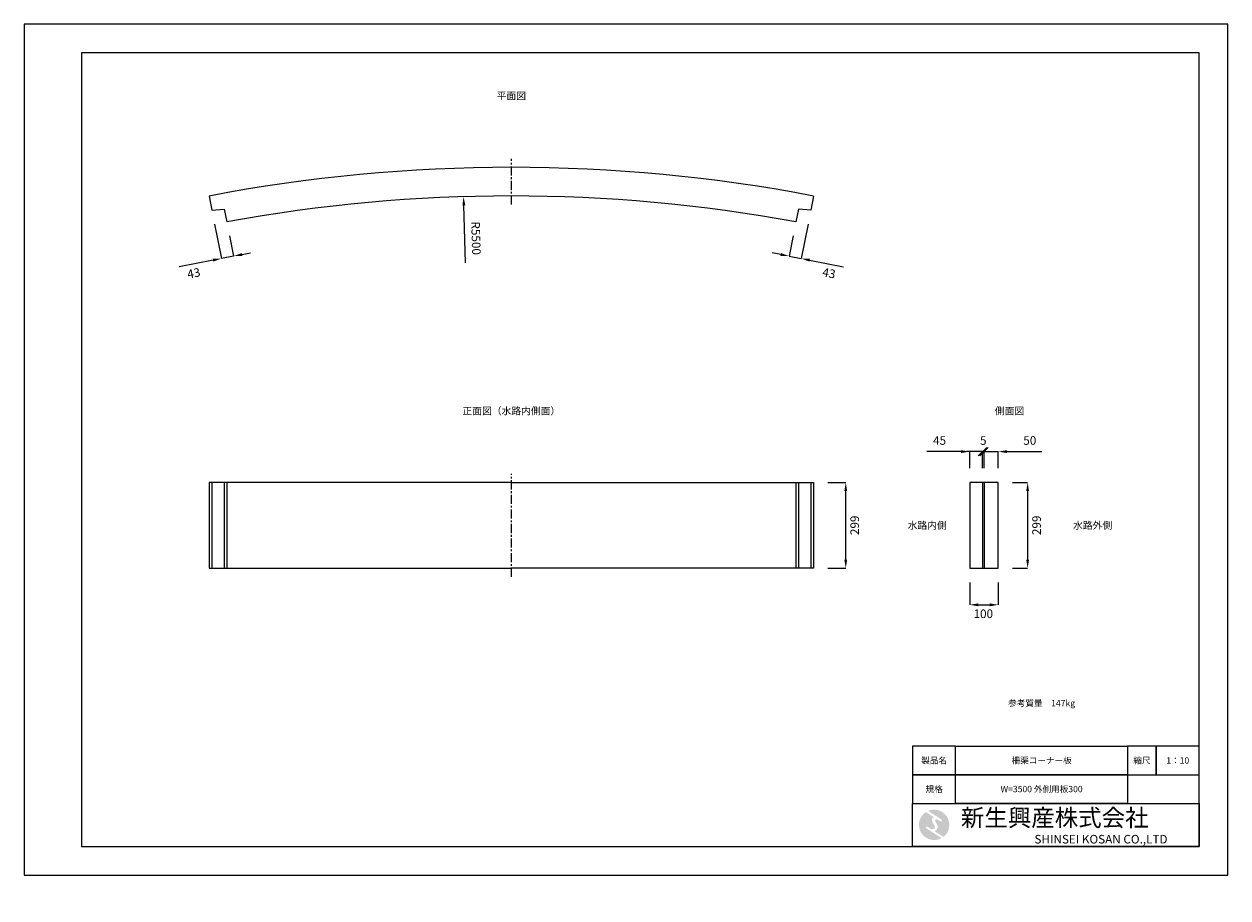
# Model space of a CAD drawing. Units: millimetres. Extents: x 83 to 4283, y -3041 to 3059.
import ezdxf

# ---------------------------------------------------------------- set-up
doc = ezdxf.new("R2010")
doc.units = ezdxf.units.MM
doc.linetypes.add('CENTER', pattern=[50.8, 31.75, -6.35, 6.35, -6.35])
doc.layers.get('0').update_dxf_attribs({"color": 6})
doc.layers.get('DEFPOINTS').update_dxf_attribs({"color": 1})
doc.layers.add('S-center', color=4, linetype='CENTER', lineweight=9)
doc.layers.add('S-size', color=7, linetype='Continuous', lineweight=9)
for name, color, linetype in [('S-main', 7, 'Continuous'), ('S-mark', 5, 'Continuous'), ('S-title', 7, 'Continuous')]:
    doc.layers.add(name, color=color, linetype=linetype)
doc.styles.get("Standard").update_dxf_attribs({"font": 'txt.shx', "bigfont": 'extfont2.shx'})
doc.dimstyles.new('ISO-25', dxfattribs={"dimtxt": 2.5, "dimasz": 2.5, "dimexe": 1.25, "dimexo": 0.625, "dimtad": 2, "dimtxsty": 'Standard', "dimcen": 2.5, "dimadec": 0, "dimazin": 0, "dimtfac": 1, "dimtmove": 0, "dimatfit": 3, "dimfxl": 0, "dimarcsym": 0})

# ---------------------------------------------------------------- blocks, each defined once
blk = doc.blocks.new('AI9-BLK2')
at = {"layer": 'S-mark'}
h = blk.add_hatch(color=7, dxfattribs=at)
h.dxf.hatch_style = 2
edge = h.paths.add_edge_path()
edge.add_spline(control_points=[(-23.3, -10.6), (-23.3, -10.6), (22.8, -40), (22.8, -40), (16, -43.8), (8.3, -46), (0, -46), (-25.4, -46), (-46, -25.4), (-46, 0), (-46, 16.3), (-37.5, 30.7), (-24.7, 38.8), (-24.7, 38.8), (-0.5, 23.2), (-0.5, 23.2), (-0.5, 23.2), (-0.5, 23.1), (-0.5, 23.1), (-2.5, 22.3), (-4.4, 21.2), (-5.8, 19.4), (-7.5, 17.2), (-7.2, 14), (-6.4, 11.5), (-5.9, 9.9), (-5.1, 8.3), (-4.3, 6.9), (-3.5, 5.5), (-2.6, 4.2), (-1.7, 2.8), (-0.7, 1.4), (0.2, 0), (1, -1.4), (1.8, -2.9), (2.4, -4.5), (2.5, -6.2), (2.6, -7.8), (2.1, -9.5), (1.1, -10.7), (0.1, -12), (-1.4, -12.8), (-3, -13), (-4.7, -13.3), (-6.5, -13), (-8.1, -12.5), (-8.6, -12.4), (-9, -12.3), (-9.5, -12.1), (-9.5, -12.1), (-9.6, -12.3), (-9.6, -12.3), (-9.6, -12.3), (-20, -5.7), (-20, -5.7), (-20.5, -5.2), (-21.2, -4.8), (-22.1, -4.8), (-23.7, -4.8), (-25.1, -6.2), (-25.1, -7.8), (-25.1, -9.1), (-24.3, -10.1), (-23.3, -10.6)], knot_values=[0, 0, 0, 0, 1, 1, 1, 2, 2, 2, 3, 3, 3, 4, 4, 4, 5, 5, 5, 6, 6, 6, 7, 7, 7, 8, 8, 8, 9, 9, 9, 10, 10, 10, 11, 11, 11, 12, 12, 12, 13, 13, 13, 14, 14, 14, 15, 15, 15, 16, 16, 16, 17, 17, 17, 18, 18, 18, 19, 19, 19, 20, 20, 20, 21, 21, 21, 21], degree=3, periodic=0)
h = blk.add_hatch(color=7, dxfattribs=at)
h.dxf.hatch_style = 2
edge = h.paths.add_edge_path()
edge.add_spline(control_points=[(19.1, 10.6), (19.1, 10.6), (19.1, 10.7), (19.1, 10.7), (19.6, 10.3), (20.2, 10.2), (20.8, 10.2), (22.5, 10.2), (23.8, 11.5), (23.8, 13.1), (23.8, 14.2), (23.3, 15.1), (22.4, 15.7), (22.4, 15.7), (22.5, 15.7), (22.5, 15.7), (22.5, 15.7), (-18.1, 42.3), (-18.1, 42.3), (-12.6, 44.7), (-6.4, 46), (0, 46), (25.4, 46), (46, 25.4), (46, 0), (46, -14.7), (39.1, -27.8), (28.3, -36.3), (28.3, -36.3), (1.1, -19), (1.1, -19), (1.4, -18.9), (1.8, -18.7), (2.1, -18.6), (5.1, -17.3), (7.4, -15.2), (8.9, -12.3), (10.4, -9.4), (11, -6.3), (10.2, -3.1), (9.3, 0.5), (7.4, 4), (5.4, 7), (4.3, 8.5), (3.3, 10), (2.9, 11.9), (2.6, 13.8), (3.4, 16.3), (5.6, 16.9), (7.3, 17.4), (9.1, 16.8), (10.7, 16.1), (10.7, 16.1), (19.1, 10.6), (19.1, 10.6)], knot_values=[0, 0, 0, 0, 1, 1, 1, 2, 2, 2, 3, 3, 3, 4, 4, 4, 5, 5, 5, 6, 6, 6, 7, 7, 7, 8, 8, 8, 9, 9, 9, 10, 10, 10, 11, 11, 11, 12, 12, 12, 13, 13, 13, 14, 14, 14, 15, 15, 15, 16, 16, 16, 17, 17, 17, 18, 18, 18, 18], degree=3, periodic=0)
blk = doc.blocks.new('AI9-BLK1')
at = {"layer": 'S-mark', "color": 7}
blk.add_blockref('AI9-BLK2', (0, 0), dxfattribs=at)
blk = doc.blocks.new('*D3')
at = {"layer": 'DEFPOINTS', "color": 0}
for p in [(3481.8, 1458.9), (3481.8, 1159.9), (3584.1, 1159.9)]:
    blk.add_point(p, dxfattribs=at)
at = {"layer": 'S-size', "color": 0, "lineweight": -2}
for p, q in [((3531.8, 1458.9), (3584.1, 1458.9)), ((3584.1, 1428.9), (3584.1, 1189.9)), ((3531.8, 1159.9), (3584.1, 1159.9))]:
    blk.add_line(p, q, dxfattribs=at)
at = {"layer": 'S-size', "color": 0}
for points in [[(3579.1, 1428.9), (3589.1, 1428.9), (3584.1, 1458.9)], [(3579.1, 1189.9), (3589.1, 1189.9), (3584.1, 1159.9)]]:
    blk.add_solid(points, dxfattribs=at)
at = {"layer": 'S-size', "color": 0, "insert": (3619.1, 1309.4), "char_height": 30, "attachment_point": 5, "rotation": 90}
blk.add_mtext('299', dxfattribs=at)
blk = doc.blocks.new('_Oblique')
at = {"color": 0, "linetype": 'ByBlock', "lineweight": -2}
blk.add_line((-0.5, -0.5), (0.5, 0.5), dxfattribs=at)
blk = doc.blocks.new('*D4')
at = {"layer": 'DEFPOINTS', "color": 0}
for p in [(3431.8, 1566.6), (3431.8, 1458.9), (3481.8, 1458.9)]:
    blk.add_point(p, dxfattribs=at)
at = {"layer": 'S-size', "color": 0, "lineweight": -2}
for p, q in [((3431.8, 1566.6), (3371.8, 1566.6)), ((3431.8, 1508.9), (3431.8, 1566.6)), ((3431.8, 1566.6), (3481.8, 1566.6)), ((3481.8, 1508.9), (3481.8, 1566.6)), ((3511.8, 1566.6), (3634.1, 1566.6))]:
    blk.add_line(p, q, dxfattribs=at)
at = {"layer": 'S-size', "color": 0}
blk.add_solid([(3511.8, 1571.6), (3511.8, 1561.6), (3481.8, 1566.6)], dxfattribs=at)
at = {"layer": 'S-size', "color": 0, "lineweight": -2, "xscale": 30, "yscale": 30, "zscale": 30}
blk.add_blockref('_Oblique', (3431.8, 1566.6), dxfattribs=at)
at = {"layer": 'S-size', "color": 0, "insert": (3591.6, 1601.6), "char_height": 30, "attachment_point": 5}
blk.add_mtext('50', dxfattribs=at)
blk = doc.blocks.new('*D5')
at = {"layer": 'DEFPOINTS', "color": 0}
for p in [(3426.8, 1566.6), (3426.8, 1458.9), (3431.8, 1458.9)]:
    blk.add_point(p, dxfattribs=at)
at = {"layer": 'S-size', "color": 0, "lineweight": -2}
for p, q in [((3426.8, 1566.6), (3396.8, 1566.6)), ((3426.8, 1508.9), (3426.8, 1566.6)), ((3431.8, 1566.6), (3426.8, 1566.6)), ((3431.8, 1508.9), (3431.8, 1566.6)), ((3431.8, 1566.6), (3461.8, 1566.6))]:
    blk.add_line(p, q, dxfattribs=at)
at = {"layer": 'S-size', "color": 0, "lineweight": -2, "xscale": 30, "yscale": 30, "zscale": 30}
blk.add_blockref('_Oblique', (3426.8, 1566.6), dxfattribs=at)
at = {"layer": 'S-size', "color": 0, "lineweight": -2, "xscale": 30, "yscale": 30, "zscale": 30, "rotation": 180}
blk.add_blockref('_Oblique', (3431.8, 1566.6), dxfattribs=at)
at = {"layer": 'S-size', "color": 0, "insert": (3429.3, 1601.6), "char_height": 30, "attachment_point": 5}
blk.add_mtext('5', dxfattribs=at)
blk = doc.blocks.new('*D6')
at = {"layer": 'DEFPOINTS', "color": 0}
for p in [(3381.8, 1566.6), (3381.8, 1458.9), (3426.8, 1458.9)]:
    blk.add_point(p, dxfattribs=at)
at = {"layer": 'S-size', "color": 0, "lineweight": -2}
for p, q in [((3351.8, 1566.6), (3231.8, 1566.6)), ((3381.8, 1508.9), (3381.8, 1566.6)), ((3426.8, 1566.6), (3381.8, 1566.6)), ((3426.8, 1508.9), (3426.8, 1566.6)), ((3426.8, 1566.6), (3456.8, 1566.6))]:
    blk.add_line(p, q, dxfattribs=at)
at = {"layer": 'S-size', "color": 0}
blk.add_solid([(3351.8, 1571.6), (3351.8, 1561.6), (3381.8, 1566.6)], dxfattribs=at)
at = {"layer": 'S-size', "color": 0, "lineweight": -2, "xscale": 30, "yscale": 30, "zscale": 30, "rotation": 180}
blk.add_blockref('_Oblique', (3426.8, 1566.6), dxfattribs=at)
at = {"layer": 'S-size', "color": 0, "insert": (3276.8, 1601.6), "char_height": 30, "attachment_point": 5}
blk.add_mtext('45', dxfattribs=at)
blk = doc.blocks.new('*D8')
at = {"layer": 'DEFPOINTS', "color": 0}
for p in [(3381.8, 1159.9), (3481.8, 1159.9), (3481.8, 1031.9)]:
    blk.add_point(p, dxfattribs=at)
at = {"layer": 'S-size', "color": 0, "lineweight": -2}
for p, q in [((3381.8, 1109.9), (3381.8, 1031.9)), ((3481.8, 1109.9), (3481.8, 1031.9)), ((3411.8, 1031.9), (3451.8, 1031.9))]:
    blk.add_line(p, q, dxfattribs=at)
at = {"layer": 'S-size', "color": 0}
for points in [[(3411.8, 1036.9), (3411.8, 1026.9), (3381.8, 1031.9)], [(3451.8, 1036.9), (3451.8, 1026.9), (3481.8, 1031.9)]]:
    blk.add_solid(points, dxfattribs=at)
at = {"layer": 'S-size', "color": 0, "insert": (3429.4, 996.9), "char_height": 30, "attachment_point": 5}
blk.add_mtext('100', dxfattribs=at)
blk = doc.blocks.new('*D9')
at = {"layer": 'DEFPOINTS', "color": 0}
for p in [(2837.5, 1458.9), (2949.5, 1458.9), (2837.5, 1159.9)]:
    blk.add_point(p, dxfattribs=at)
at = {"layer": 'S-size', "color": 0, "lineweight": -2}
for p, q in [((2887.5, 1458.9), (2949.5, 1458.9)), ((2949.5, 1189.9), (2949.5, 1428.9)), ((2887.5, 1159.9), (2949.5, 1159.9))]:
    blk.add_line(p, q, dxfattribs=at)
at = {"layer": 'S-size', "color": 0}
for points in [[(2944.5, 1428.9), (2954.5, 1428.9), (2949.5, 1458.9)], [(2944.5, 1189.9), (2954.5, 1189.9), (2949.5, 1159.9)]]:
    blk.add_solid(points, dxfattribs=at)
at = {"layer": 'S-size', "color": 0, "insert": (2984.5, 1309.4), "char_height": 30, "attachment_point": 5, "rotation": 90}
blk.add_mtext('299', dxfattribs=at)
blk = doc.blocks.new('*D30')
at = {"layer": 'DEFPOINTS', "color": 0}
for p in [(737.9, 2409.7), (789.9, 2368.5), (813.7, 2248.9)]:
    blk.add_point(p, dxfattribs=at)
at = {"layer": 'S-size', "color": 0, "lineweight": -2}
for p, q in [((747.6, 2360.6), (771.5, 2240.6)), ((799.7, 2319.5), (813.7, 2248.9)), ((742.1, 2234.7), (624.4, 2211.3)), ((813.7, 2248.9), (771.5, 2240.6)), ((843.1, 2254.8), (872.5, 2260.6))]:
    blk.add_line(p, q, dxfattribs=at)
at = {"layer": 'S-size', "color": 0}
for points in [[(741.1, 2239.6), (743.1, 2229.8), (771.5, 2240.6)], [(842.1, 2259.7), (844.1, 2249.9), (813.7, 2248.9)]]:
    blk.add_solid(points, dxfattribs=at)
at = {"layer": 'S-size', "color": 0, "insert": (675.4, 2185.7), "char_height": 30, "attachment_point": 5, "rotation": 11.25}
blk.add_mtext('43', dxfattribs=at)
blk = doc.blocks.new('*D31')
at = {"layer": 'DEFPOINTS', "color": 0}
for p in [(2827.7, 2409.7), (2775.7, 2368.5), (2751.9, 2248.9)]:
    blk.add_point(p, dxfattribs=at)
at = {"layer": 'S-size', "color": 0, "lineweight": -2}
for p, q in [((2818, 2360.6), (2794.1, 2240.6)), ((2765.9, 2319.5), (2751.9, 2248.9)), ((2722.5, 2254.8), (2693.1, 2260.6)), ((2751.9, 2248.9), (2794.1, 2240.6)), ((2823.5, 2234.7), (2941.2, 2211.3))]:
    blk.add_line(p, q, dxfattribs=at)
at = {"layer": 'S-size', "color": 0}
for points in [[(2723.5, 2259.7), (2721.5, 2249.9), (2751.9, 2248.9)], [(2824.5, 2239.6), (2822.5, 2229.8), (2794.1, 2240.6)]]:
    blk.add_solid(points, dxfattribs=at)
at = {"layer": 'S-size', "color": 0, "insert": (2890.2, 2185.7), "char_height": 30, "attachment_point": 5, "rotation": 348.75}
blk.add_mtext('43', dxfattribs=at)
blk = doc.blocks.new('*D33')
at = {"layer": 'DEFPOINTS', "color": 0}
for p in [(1616.1, 2456.4), (1782.8, -3041.1)]:
    blk.add_point(p, dxfattribs=at)
at = {"layer": 'S-size', "color": 0, "lineweight": -2}
blk.add_line((1623.1, 2225.5), (1617, 2426.4), dxfattribs=at)
at = {"layer": 'S-size', "color": 0}
blk.add_solid([(1622, 2426.5), (1612, 2426.2), (1616.1, 2456.4)], dxfattribs=at)
at = {"layer": 'S-size', "color": 0, "insert": (1655.5, 2311.5), "char_height": 30, "attachment_point": 5, "rotation": 271.7372}
blk.add_mtext('R5500', dxfattribs=at)

msp = doc.modelspace()

# ---------------------------------------------------------------- linework, layer by layer
at = {"layer": 'DEFPOINTS'}
msp.add_lwpolyline([(82.8, 88.9), (4282.8, 88.9), (4282.8, 3058.9), (82.8, 3058.9)], close=True, dxfattribs=at)
at = {"layer": 'S-center'}
for p, q in [((1782.8, 2428.9), (1782.8, 2588.9)), ((1782.8, 1129.9), (1782.8, 1488.9))]:
    msp.add_line(p, q, dxfattribs=at)
at = {"layer": 'S-main'}
for p, q in [((728.1, 2458.7), (737.9, 2409.7)), ((2837.5, 2458.7), (2827.7, 2409.7)), ((737.9, 2409.7), (781.1, 2412.7)), ((781.1, 2412.7), (789.9, 2368.5)), ((2784.5, 2412.7), (2775.7, 2368.5)), ((2827.7, 2409.7), (2784.5, 2412.7)), ((1782.8, 1458.9), (728.1, 1458.9)), ((728.1, 1458.9), (728.1, 1159.9)), ((737.9, 1458.9), (737.9, 1159.9)), ((781.1, 1458.9), (781.1, 1159.9)), ((789.9, 1458.9), (789.9, 1159.9)), ((1782.8, 1458.9), (2837.5, 1458.9)), ((2775.7, 1458.9), (2775.7, 1159.9)), ((2784.5, 1458.9), (2784.5, 1159.9)), ((2827.7, 1458.9), (2827.7, 1159.9)), ((2837.5, 1458.9), (2837.5, 1159.9)), ((3426.8, 1458.9), (3426.8, 1159.9)), ((3431.8, 1458.9), (3431.8, 1159.9)), ((728.1, 1159.9), (1782.8, 1159.9)), ((2837.5, 1159.9), (1782.8, 1159.9))]:
    msp.add_line(p, q, dxfattribs=at)
msp.add_lwpolyline([(3481.8, 1458.9), (3381.8, 1458.9), (3381.8, 1159.9), (3481.8, 1159.9)], close=True, dxfattribs=at)
for radius, start, end in [(5600, 79.1444, 100.8556), (5500, 79.5996, 100.4004)]:
    msp.add_arc((1782.8, -3041.1), radius, start, end, dxfattribs=at)
at = {"layer": 'S-title'}
for points in [[(282.8, 188.9), (4182.8, 188.9), (4182.8, 2958.9), (282.8, 2958.9)], [(3182.8, 438.9), (3332.8, 438.9), (3332.8, 538.9), (3182.8, 538.9)], [(3932.8, 438.9), (3332.8, 438.9), (3332.8, 538.9), (3932.8, 538.9)], [(3932.8, 438.9), (4032.8, 438.9), (4032.8, 538.9), (3932.8, 538.9)], [(4032.8, 438.9), (4182.8, 438.9), (4182.8, 538.9), (4032.8, 538.9)], [(3182.8, 338.9), (3332.8, 338.9), (3332.8, 438.9), (3182.8, 438.9)], [(3932.8, 338.9), (3332.8, 338.9), (3332.8, 438.9), (3932.8, 438.9)], [(4182.8, 188.9), (3182.8, 188.9), (3182.8, 338.9), (4182.8, 338.9)]]:
    msp.add_lwpolyline(points, close=True, dxfattribs=at)

# ---------------------------------------------------------------- block references
at = {"layer": 'S-title', "color": 7, "xscale": 1.152000000001863, "yscale": 1.152000000001863, "zscale": 1.152000000001863}
msp.add_blockref('AI9-BLK1', (3257.8, 263.9), dxfattribs=at)

# ---------------------------------------------------------------- texts
at = {"layer": 'S-title'}
for s, insert, char_height, width, attachment_point in [('{\\fMS Mincho|b0|i0|c128|p17;平面図}', (1782.8, 2808.9), 25, 1000, 5), ('{\\fMS Mincho|b0|i0|c128|p17;正面図（水路内側面）}', (1782.8, 1708.9), 25, 1000, 5), ('{\\fMS Mincho|b0|i0|c128|p17;側面図}', (3520.9, 1708.9), 25, 876.242, 5), ('{\\fMS Mincho|b0|i0|c128|p17;水路内側}', (3233.7, 1309.4), 25, 296.274, 5), ('{\\fMS Mincho|b0|i0|c128|p17;水路外側}', (3810.9, 1309.4), 25, 296.274, 5), ('{\\fMS Mincho|b0|i0|c128|p17;参考質量\u3000147kg}', (3632.8, 688.9), 22, 600, 5), ('{\\fMS Mincho|b0|i0|c128|p17;製品名}', (3257.8, 488.9), 22, 600, 5), ('{\\fMS Mincho|b0|i0|c128|p17;柵渠コーナー板}', (3632.8, 488.9), 22, 600, 5), ('{\\fMS Mincho|b0|i0|c128|p17;縮尺}', (3982.8, 488.9), 22, 600, 5), ('{\\fMS Mincho|b0|i0|c128|p17;1：10}', (4107.8, 488.9), 22, 600, 5), ('{\\fMS Mincho|b0|i0|c128|p17;規格}', (3257.8, 388.9), 22, 600, 5), ('{\\fMS Mincho|b0|i0|c128|p17;W=3500 外側用板300}', (3632.8, 388.9), 22, 600, 5), ('{\\fHGMaruGothicMPRO|b0|i0|c128|p50; \\fMS Mincho|b0|i0|c128|p17;新生興産株式会社}', (3332.8, 288.9), 60, 850, 4), ('{\\fCentury Gothic|b0|i0|c0|p34;\\H0.5x;                              \\fMS Mincho|b0|i0|c0|p17;SHINSEI KOSAN CO.,LTD}', (3332.8, 213.9), 60, 850, 4)]:
    msp.add_mtext(s, dxfattribs=dict(at, insert=insert, char_height=char_height, width=width, attachment_point=attachment_point))

# ---------------------------------------------------------------- dimensions: what is measured, and where the dimension line sits
at = {"layer": 'S-size'}
dim = msp.add_radius_dim(center=(1782.8, -3041.1), mpoint=(1616.1, 2456.4), dimstyle='ISO-25', override={"dimtxt": 30, "dimasz": 30, "dimexe": 0, "dimexo": 50, "dimgap": 20, "dimdec": 0}, dxfattribs=at)
dim.commit()
dim.dimension.update_dxf_attribs({"geometry": '*D33', "text_midpoint": (1620.5, 2310.5), "dimtype": 164})
for base, p1, p2, angle, override, picture, middle in [((813.7, 2248.9), (737.9, 2409.7), (789.9, 2368.5), 11.25, {"dimtxt": 30, "dimasz": 30, "dimexe": 0, "dimexo": 50, "dimgap": 20, "dimdec": 0}, '*D30', (668.5, 2220.1)), ((2751.9, 2248.9), (2827.7, 2409.7), (2775.7, 2368.5), 168.75, {"dimtxt": 30, "dimasz": 30, "dimexe": 0, "dimexo": 50, "dimgap": 20, "dimdec": 0}, '*D31', (2897.1, 2220.1)), ((3431.8, 1566.6), (3481.8, 1458.9), (3431.8, 1458.9), 180, {"dimtxt": 30, "dimasz": 30, "dimexe": 0, "dimexo": 50, "dimgap": 20, "dimdec": 0, "dimblk2": 'Oblique', "dimsah": 1}, '*D4', (3591.6, 1566.6)), ((3426.8, 1566.6), (3431.8, 1458.9), (3426.8, 1458.9), 180, {"dimtxt": 30, "dimasz": 30, "dimexe": 0, "dimexo": 50, "dimgap": 20, "dimdec": 0, "dimblk1": 'Oblique', "dimblk2": 'Oblique', "dimsah": 1}, '*D5', (3429.3, 1566.6))]:
    dim = msp.add_linear_dim(base=base, p1=p1, p2=p2, angle=angle, dimstyle='ISO-25', override=override, dxfattribs=at)
    dim.commit()
    dim.dimension.update_dxf_attribs({"geometry": picture, "text_midpoint": middle, "dimtype": 160})
for base, p1, p2, angle, override, picture, middle in [((3381.8, 1566.6), (3426.8, 1458.9), (3381.8, 1458.9), 180, {"dimtxt": 30, "dimasz": 30, "dimexe": 0, "dimexo": 50, "dimgap": 20, "dimdec": 0, "dimblk1": 'Oblique', "dimsah": 1}, '*D6', (3276.8, 1601.6)), ((2949.5, 1458.9), (2837.5, 1159.9), (2837.5, 1458.9), 90, {"dimtxt": 30, "dimasz": 30, "dimexe": 0, "dimexo": 50, "dimgap": 20, "dimdec": 0}, '*D9', (2984.5, 1309.4)), ((3584.1, 1159.9), (3481.8, 1458.9), (3481.8, 1159.9), 90, {"dimtxt": 30, "dimasz": 30, "dimexe": 0, "dimexo": 50, "dimgap": 20, "dimdec": 0}, '*D3', (3619.1, 1309.4))]:
    dim = msp.add_linear_dim(base=base, p1=p1, p2=p2, angle=angle, dimstyle='ISO-25', override=override, dxfattribs=at)
    dim.commit()
    dim.dimension.update_dxf_attribs({"geometry": picture, "text_midpoint": middle})
dim = msp.add_linear_dim(base=(3481.8, 1031.9), p1=(3381.8, 1159.9), p2=(3481.8, 1159.9), dimstyle='ISO-25', override={"dimtxt": 30, "dimasz": 30, "dimexe": 0, "dimexo": 50, "dimgap": 20, "dimdec": 0}, dxfattribs=at)
dim.commit()
dim.dimension.update_dxf_attribs({"geometry": '*D8', "text_midpoint": (3429.4, 1031.9), "dimtype": 160})

doc.saveas('drawing.dxf')
